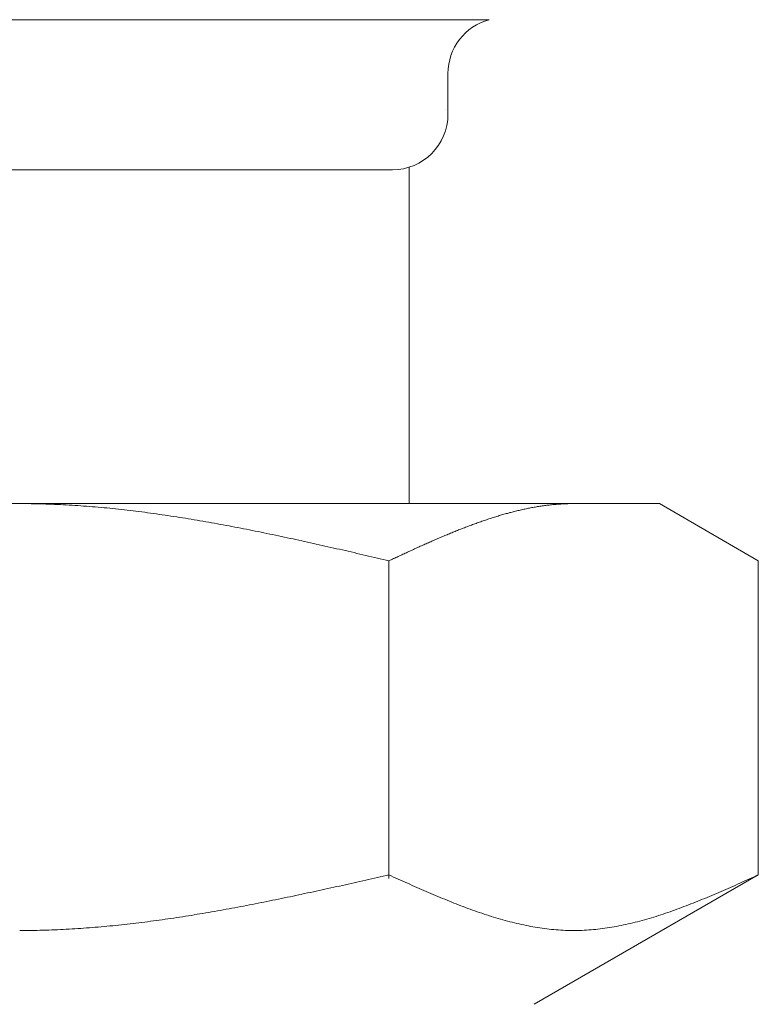
# Model space of a CAD drawing. Units: millimetres. Extents: x 3873 to 19298, y 649 to 8612.
# Drawn here: x 13753 to 13767, y 1784 to 1802 of the extents above; entities that cross this region are included whole.
import ezdxf

# ---------------------------------------------------------------- set-up
doc = ezdxf.new("R2010")
doc.units = ezdxf.units.MM
doc.linetypes.add('実線', pattern=[0])
doc.layers.add('ガス管', color=7, linetype='Continuous')

msp = doc.modelspace()

# ---------------------------------------------------------------- linework, layer by layer
at = {"layer": 'ガス管', "color": 6, "linetype": '実線', "lineweight": 9, "ltscale": 0.001}
for p, q in [((13745.031, 1801.988), (13761.913, 1801.988)), ((13761.172, 1801.022), (13761.172, 1800.29)), ((13746.772, 1799.29), (13760.172, 1799.29)), ((13760.472, 1799.336), (13760.472, 1793.29)), ((13741.972, 1793.29), (13764.972, 1793.29)), ((13753.472, 1793.29), (13753.524, 1793.29)), ((13753.524, 1793.29), (13753.576, 1793.289)), ((13753.576, 1793.289), (13753.628, 1793.289)), ((13753.628, 1793.289), (13753.681, 1793.288)), ((13753.681, 1793.288), (13753.733, 1793.287)), ((13753.733, 1793.287), (13753.785, 1793.286)), ((13753.785, 1793.286), (13753.837, 1793.285)), ((13753.837, 1793.285), (13753.89, 1793.284)), ((13753.89, 1793.284), (13753.942, 1793.282)), ((13753.942, 1793.282), (13753.994, 1793.28)), ((13753.994, 1793.28), (13754.047, 1793.278)), ((13754.047, 1793.278), (13754.099, 1793.276)), ((13754.099, 1793.276), (13754.151, 1793.274)), ((13754.151, 1793.274), (13754.203, 1793.272)), ((13754.203, 1793.272), (13754.256, 1793.269)), ((13754.256, 1793.269), (13754.308, 1793.266)), ((13754.308, 1793.266), (13754.36, 1793.263)), ((13754.36, 1793.263), (13754.413, 1793.26)), ((13754.413, 1793.26), (13754.465, 1793.257)), ((13754.465, 1793.257), (13754.517, 1793.253)), ((13754.517, 1793.253), (13754.569, 1793.25)), ((13754.569, 1793.25), (13754.622, 1793.246)), ((13754.622, 1793.246), (13754.674, 1793.242)), ((13754.674, 1793.242), (13754.726, 1793.238)), ((13754.726, 1793.238), (13754.779, 1793.234)), ((13754.779, 1793.234), (13754.831, 1793.23)), ((13754.831, 1793.23), (13754.883, 1793.225)), ((13754.883, 1793.225), (13754.935, 1793.22)), ((13762.7, 1793.221), (13762.721, 1793.224)), ((13762.721, 1793.224), (13762.742, 1793.228)), ((13762.742, 1793.228), (13762.763, 1793.231)), ((13762.763, 1793.231), (13762.784, 1793.235)), ((13762.784, 1793.235), (13762.804, 1793.238)), ((13762.804, 1793.238), (13762.825, 1793.242)), ((13762.825, 1793.242), (13762.846, 1793.245)), ((13762.846, 1793.245), (13762.867, 1793.248)), ((13762.867, 1793.248), (13762.888, 1793.251)), ((13762.888, 1793.251), (13762.909, 1793.254)), ((13762.909, 1793.254), (13762.93, 1793.256)), ((13762.93, 1793.256), (13762.951, 1793.259)), ((13762.951, 1793.259), (13762.971, 1793.262)), ((13762.971, 1793.262), (13762.992, 1793.264)), ((13762.992, 1793.264), (13763.013, 1793.266)), ((13763.013, 1793.266), (13763.034, 1793.269)), ((13763.034, 1793.269), (13763.055, 1793.271)), ((13763.055, 1793.271), (13763.076, 1793.273)), ((13763.076, 1793.273), (13763.097, 1793.275)), ((13763.097, 1793.275), (13763.118, 1793.276)), ((13763.118, 1793.276), (13763.139, 1793.278)), ((13763.139, 1793.278), (13763.159, 1793.28)), ((13763.159, 1793.28), (13763.18, 1793.281)), ((13763.18, 1793.281), (13763.201, 1793.282)), ((13763.201, 1793.282), (13763.222, 1793.284)), ((13763.222, 1793.284), (13763.243, 1793.285)), ((13763.243, 1793.285), (13763.264, 1793.286)), ((13763.264, 1793.286), (13763.285, 1793.287)), ((13763.285, 1793.287), (13763.306, 1793.288)), ((13763.306, 1793.288), (13763.326, 1793.288)), ((13763.326, 1793.288), (13763.347, 1793.289)), ((13763.347, 1793.289), (13763.368, 1793.289)), ((13763.368, 1793.289), (13763.389, 1793.289)), ((13763.389, 1793.289), (13763.41, 1793.29)), ((13763.41, 1793.29), (13763.431, 1793.29)), ((13766.751, 1792.263), (13764.972, 1793.29)), ((13754.935, 1793.22), (13754.988, 1793.215)), ((13754.988, 1793.215), (13755.04, 1793.211)), ((13755.04, 1793.211), (13755.092, 1793.205)), ((13755.092, 1793.205), (13755.144, 1793.2)), ((13755.144, 1793.2), (13755.197, 1793.195)), ((13755.197, 1793.195), (13755.249, 1793.189)), ((13755.249, 1793.189), (13755.301, 1793.183)), ((13755.301, 1793.183), (13755.354, 1793.178)), ((13755.354, 1793.178), (13755.406, 1793.172)), ((13755.406, 1793.172), (13755.458, 1793.166)), ((13755.458, 1793.166), (13755.51, 1793.159)), ((13755.51, 1793.159), (13755.563, 1793.153)), ((13755.563, 1793.153), (13755.615, 1793.146)), ((13755.615, 1793.146), (13755.667, 1793.14)), ((13755.667, 1793.14), (13755.72, 1793.133)), ((13755.72, 1793.133), (13755.772, 1793.126)), ((13755.772, 1793.126), (13755.824, 1793.119)), ((13755.824, 1793.119), (13755.876, 1793.112)), ((13755.876, 1793.112), (13755.929, 1793.105)), ((13755.929, 1793.105), (13755.981, 1793.097)), ((13755.981, 1793.097), (13756.033, 1793.09)), ((13756.033, 1793.09), (13756.086, 1793.082)), ((13756.086, 1793.082), (13756.138, 1793.075)), ((13756.138, 1793.075), (13756.19, 1793.067)), ((13756.19, 1793.067), (13756.242, 1793.059)), ((13756.242, 1793.059), (13756.295, 1793.051)), ((13756.295, 1793.051), (13756.347, 1793.042)), ((13761.99, 1793.042), (13762.011, 1793.048)), ((13762.011, 1793.048), (13762.032, 1793.055)), ((13762.032, 1793.055), (13762.053, 1793.061)), ((13762.053, 1793.061), (13762.074, 1793.067)), ((13762.074, 1793.067), (13762.095, 1793.074)), ((13762.095, 1793.074), (13762.115, 1793.08)), ((13762.115, 1793.08), (13762.136, 1793.086)), ((13762.136, 1793.086), (13762.157, 1793.092)), ((13762.157, 1793.092), (13762.178, 1793.098)), ((13762.178, 1793.098), (13762.199, 1793.104)), ((13762.199, 1793.104), (13762.22, 1793.11)), ((13762.22, 1793.11), (13762.241, 1793.115)), ((13762.241, 1793.115), (13762.262, 1793.121)), ((13762.262, 1793.121), (13762.282, 1793.127)), ((13762.282, 1793.127), (13762.303, 1793.132)), ((13762.303, 1793.132), (13762.324, 1793.138)), ((13762.324, 1793.138), (13762.345, 1793.143)), ((13762.345, 1793.143), (13762.366, 1793.148)), ((13762.366, 1793.148), (13762.387, 1793.153)), ((13762.387, 1793.153), (13762.408, 1793.158)), ((13762.408, 1793.158), (13762.429, 1793.163)), ((13762.429, 1793.163), (13762.45, 1793.168)), ((13762.45, 1793.168), (13762.47, 1793.173)), ((13762.47, 1793.173), (13762.491, 1793.178)), ((13762.491, 1793.178), (13762.512, 1793.183)), ((13762.512, 1793.183), (13762.533, 1793.187)), ((13762.533, 1793.187), (13762.554, 1793.192)), ((13762.554, 1793.192), (13762.575, 1793.196)), ((13762.575, 1793.196), (13762.596, 1793.2)), ((13762.596, 1793.2), (13762.617, 1793.205)), ((13762.617, 1793.205), (13762.637, 1793.209)), ((13762.637, 1793.209), (13762.658, 1793.213)), ((13762.658, 1793.213), (13762.679, 1793.217)), ((13762.679, 1793.217), (13762.7, 1793.221)), ((13756.347, 1793.042), (13756.399, 1793.034)), ((13756.399, 1793.034), (13756.451, 1793.026)), ((13756.451, 1793.026), (13756.504, 1793.017)), ((13756.504, 1793.017), (13756.556, 1793.009)), ((13756.556, 1793.009), (13756.608, 1793)), ((13756.608, 1793), (13756.661, 1792.991)), ((13756.661, 1792.991), (13756.713, 1792.982)), ((13756.713, 1792.982), (13756.765, 1792.973)), ((13756.765, 1792.973), (13756.817, 1792.964)), ((13756.817, 1792.964), (13756.87, 1792.955)), ((13756.87, 1792.955), (13756.922, 1792.946)), ((13756.922, 1792.946), (13756.974, 1792.936)), ((13756.974, 1792.936), (13757.027, 1792.927)), ((13757.027, 1792.927), (13757.079, 1792.917)), ((13757.079, 1792.917), (13757.131, 1792.908)), ((13757.131, 1792.908), (13757.183, 1792.898)), ((13757.183, 1792.898), (13757.236, 1792.888)), ((13757.236, 1792.888), (13757.288, 1792.878)), ((13757.288, 1792.878), (13757.34, 1792.868)), ((13761.489, 1792.865), (13761.51, 1792.873)), ((13761.51, 1792.873), (13761.531, 1792.881)), ((13761.531, 1792.881), (13761.552, 1792.889)), ((13761.552, 1792.889), (13761.573, 1792.897)), ((13761.573, 1792.897), (13761.593, 1792.905)), ((13761.593, 1792.905), (13761.614, 1792.913)), ((13761.614, 1792.913), (13761.635, 1792.92)), ((13761.635, 1792.92), (13761.656, 1792.928)), ((13761.656, 1792.928), (13761.677, 1792.935)), ((13761.677, 1792.935), (13761.698, 1792.943)), ((13761.698, 1792.943), (13761.719, 1792.95)), ((13761.719, 1792.95), (13761.74, 1792.958)), ((13761.74, 1792.958), (13761.76, 1792.965)), ((13761.76, 1792.965), (13761.781, 1792.972)), ((13761.781, 1792.972), (13761.802, 1792.98)), ((13761.802, 1792.98), (13761.823, 1792.987)), ((13761.823, 1792.987), (13761.844, 1792.994)), ((13761.844, 1792.994), (13761.865, 1793.001)), ((13761.865, 1793.001), (13761.886, 1793.008)), ((13761.886, 1793.008), (13761.907, 1793.015)), ((13761.907, 1793.015), (13761.928, 1793.021)), ((13761.928, 1793.021), (13761.948, 1793.028)), ((13761.948, 1793.028), (13761.969, 1793.035)), ((13761.969, 1793.035), (13761.99, 1793.042)), ((13757.34, 1792.868), (13757.393, 1792.858)), ((13757.393, 1792.858), (13757.445, 1792.848)), ((13757.445, 1792.848), (13757.497, 1792.838)), ((13757.497, 1792.838), (13757.549, 1792.828)), ((13757.549, 1792.828), (13757.602, 1792.817)), ((13757.602, 1792.817), (13757.654, 1792.807)), ((13757.654, 1792.807), (13757.706, 1792.796)), ((13757.706, 1792.796), (13757.758, 1792.786)), ((13757.758, 1792.786), (13757.811, 1792.775)), ((13757.811, 1792.775), (13757.863, 1792.764)), ((13757.863, 1792.764), (13757.915, 1792.754)), ((13757.915, 1792.754), (13757.968, 1792.743)), ((13757.968, 1792.743), (13758.02, 1792.732)), ((13758.02, 1792.732), (13758.072, 1792.721)), ((13758.072, 1792.721), (13758.124, 1792.71)), ((13758.124, 1792.71), (13758.177, 1792.699)), ((13758.177, 1792.699), (13758.229, 1792.688)), ((13761.051, 1792.687), (13761.071, 1792.696)), ((13761.071, 1792.696), (13761.092, 1792.705)), ((13761.092, 1792.705), (13761.113, 1792.714)), ((13761.113, 1792.714), (13761.134, 1792.722)), ((13761.134, 1792.722), (13761.155, 1792.731)), ((13761.155, 1792.731), (13761.176, 1792.74)), ((13761.176, 1792.74), (13761.197, 1792.748)), ((13761.197, 1792.748), (13761.218, 1792.757)), ((13761.218, 1792.757), (13761.239, 1792.766)), ((13761.239, 1792.766), (13761.259, 1792.774)), ((13761.259, 1792.774), (13761.28, 1792.783)), ((13761.28, 1792.783), (13761.301, 1792.791)), ((13761.301, 1792.791), (13761.322, 1792.8)), ((13761.322, 1792.8), (13761.343, 1792.808)), ((13761.343, 1792.808), (13761.364, 1792.816)), ((13761.364, 1792.816), (13761.385, 1792.825)), ((13761.385, 1792.825), (13761.406, 1792.833)), ((13761.406, 1792.833), (13761.426, 1792.841)), ((13761.426, 1792.841), (13761.447, 1792.849)), ((13761.447, 1792.849), (13761.468, 1792.857)), ((13761.468, 1792.857), (13761.489, 1792.865)), ((13758.229, 1792.688), (13758.281, 1792.676)), ((13758.281, 1792.676), (13758.334, 1792.665)), ((13758.334, 1792.665), (13758.386, 1792.654)), ((13758.386, 1792.654), (13758.438, 1792.643)), ((13758.438, 1792.643), (13758.49, 1792.631)), ((13758.49, 1792.631), (13758.543, 1792.62)), ((13758.543, 1792.62), (13758.595, 1792.608)), ((13758.595, 1792.608), (13758.647, 1792.597)), ((13758.647, 1792.597), (13758.7, 1792.585)), ((13758.7, 1792.585), (13758.752, 1792.574)), ((13758.752, 1792.574), (13758.804, 1792.562)), ((13758.804, 1792.562), (13758.856, 1792.55)), ((13758.856, 1792.55), (13758.909, 1792.539)), ((13758.909, 1792.539), (13758.961, 1792.527)), ((13758.961, 1792.527), (13759.013, 1792.515)), ((13759.013, 1792.515), (13759.065, 1792.503)), ((13760.654, 1792.512), (13760.675, 1792.522)), ((13760.675, 1792.522), (13760.696, 1792.531)), ((13760.696, 1792.531), (13760.717, 1792.54)), ((13760.717, 1792.54), (13760.737, 1792.55)), ((13760.737, 1792.55), (13760.758, 1792.559)), ((13760.758, 1792.559), (13760.779, 1792.568)), ((13760.779, 1792.568), (13760.8, 1792.578)), ((13760.8, 1792.578), (13760.821, 1792.587)), ((13760.821, 1792.587), (13760.842, 1792.596)), ((13760.842, 1792.596), (13760.863, 1792.605)), ((13760.863, 1792.605), (13760.884, 1792.615)), ((13760.884, 1792.615), (13760.904, 1792.624)), ((13760.904, 1792.624), (13760.925, 1792.633)), ((13760.925, 1792.633), (13760.946, 1792.642)), ((13760.946, 1792.642), (13760.967, 1792.651)), ((13760.967, 1792.651), (13760.988, 1792.66)), ((13760.988, 1792.66), (13761.009, 1792.669)), ((13761.009, 1792.669), (13761.03, 1792.678)), ((13761.03, 1792.678), (13761.051, 1792.687)), ((13759.065, 1792.503), (13759.118, 1792.491)), ((13759.118, 1792.491), (13759.17, 1792.479)), ((13759.17, 1792.479), (13759.222, 1792.468)), ((13759.222, 1792.468), (13759.275, 1792.456)), ((13759.275, 1792.456), (13759.327, 1792.444)), ((13759.327, 1792.444), (13759.379, 1792.432)), ((13759.379, 1792.432), (13759.431, 1792.42)), ((13759.431, 1792.42), (13759.484, 1792.408)), ((13759.484, 1792.408), (13759.536, 1792.396)), ((13759.536, 1792.396), (13759.588, 1792.384)), ((13759.588, 1792.384), (13759.641, 1792.372)), ((13759.641, 1792.372), (13759.693, 1792.359)), ((13759.693, 1792.359), (13759.745, 1792.347)), ((13759.745, 1792.347), (13759.797, 1792.335)), ((13760.257, 1792.33), (13760.278, 1792.34)), ((13760.278, 1792.34), (13760.299, 1792.35)), ((13760.299, 1792.35), (13760.32, 1792.359)), ((13760.32, 1792.359), (13760.341, 1792.369)), ((13760.341, 1792.369), (13760.362, 1792.379)), ((13760.362, 1792.379), (13760.382, 1792.388)), ((13760.382, 1792.388), (13760.403, 1792.398)), ((13760.403, 1792.398), (13760.424, 1792.407)), ((13760.424, 1792.407), (13760.445, 1792.417)), ((13760.445, 1792.417), (13760.466, 1792.427)), ((13760.466, 1792.427), (13760.487, 1792.436)), ((13760.487, 1792.436), (13760.508, 1792.446)), ((13760.508, 1792.446), (13760.529, 1792.455)), ((13760.529, 1792.455), (13760.55, 1792.465)), ((13760.55, 1792.465), (13760.57, 1792.474)), ((13760.57, 1792.474), (13760.591, 1792.484)), ((13760.591, 1792.484), (13760.612, 1792.493)), ((13760.612, 1792.493), (13760.633, 1792.503)), ((13760.633, 1792.503), (13760.654, 1792.512)), ((13759.797, 1792.335), (13759.85, 1792.323)), ((13759.85, 1792.323), (13759.902, 1792.311)), ((13759.902, 1792.311), (13759.954, 1792.299)), ((13759.954, 1792.299), (13760.006, 1792.287)), ((13760.006, 1792.287), (13760.059, 1792.275)), ((13760.059, 1792.275), (13760.111, 1792.263)), ((13760.111, 1792.263), (13760.132, 1792.272)), ((13760.111, 1786.551), (13760.111, 1792.263)), ((13760.132, 1792.272), (13760.153, 1792.282)), ((13760.153, 1792.282), (13760.174, 1792.292)), ((13760.174, 1792.292), (13760.195, 1792.301)), ((13760.195, 1792.301), (13760.215, 1792.311)), ((13760.215, 1792.311), (13760.236, 1792.321)), ((13760.236, 1792.321), (13760.257, 1792.33)), ((13766.751, 1786.616), (13766.751, 1792.263)), ((13759.536, 1786.486), (13759.588, 1786.498)), ((13759.588, 1786.498), (13759.641, 1786.51)), ((13759.641, 1786.51), (13759.693, 1786.522)), ((13759.693, 1786.522), (13759.745, 1786.533)), ((13759.745, 1786.533), (13759.797, 1786.545)), ((13759.797, 1786.545), (13759.85, 1786.557)), ((13759.85, 1786.557), (13759.902, 1786.569)), ((13759.902, 1786.569), (13759.954, 1786.58)), ((13759.954, 1786.58), (13760.006, 1786.592)), ((13760.006, 1786.592), (13760.059, 1786.604)), ((13760.059, 1786.604), (13760.111, 1786.616)), ((13760.111, 1786.616), (13760.153, 1786.597)), ((13760.153, 1786.597), (13760.195, 1786.578)), ((13760.195, 1786.578), (13760.236, 1786.559)), ((13760.236, 1786.559), (13760.278, 1786.54)), ((13760.278, 1786.54), (13760.32, 1786.522)), ((13760.32, 1786.522), (13760.362, 1786.503)), ((13760.362, 1786.503), (13760.403, 1786.484)), ((13766.751, 1786.616), (13762.722, 1784.29)), ((13766.458, 1786.484), (13766.5, 1786.503)), ((13766.5, 1786.503), (13766.542, 1786.522)), ((13766.542, 1786.522), (13766.584, 1786.54)), ((13766.584, 1786.54), (13766.625, 1786.559)), ((13766.625, 1786.559), (13766.667, 1786.578)), ((13766.667, 1786.578), (13766.709, 1786.597)), ((13766.709, 1786.597), (13766.751, 1786.616)), ((13758.752, 1786.313), (13758.804, 1786.324)), ((13758.804, 1786.324), (13758.856, 1786.336)), ((13758.856, 1786.336), (13758.909, 1786.347)), ((13758.909, 1786.347), (13758.961, 1786.359)), ((13758.961, 1786.359), (13759.013, 1786.37)), ((13759.013, 1786.37), (13759.065, 1786.382)), ((13759.065, 1786.382), (13759.118, 1786.393)), ((13759.118, 1786.393), (13759.17, 1786.405)), ((13759.17, 1786.405), (13759.222, 1786.416)), ((13759.222, 1786.416), (13759.275, 1786.428)), ((13759.275, 1786.428), (13759.327, 1786.44)), ((13759.327, 1786.44), (13759.379, 1786.451)), ((13759.379, 1786.451), (13759.431, 1786.463)), ((13759.431, 1786.463), (13759.484, 1786.475)), ((13759.484, 1786.475), (13759.536, 1786.486)), ((13760.403, 1786.484), (13760.445, 1786.465)), ((13760.445, 1786.465), (13760.487, 1786.447)), ((13760.487, 1786.447), (13760.529, 1786.428)), ((13760.529, 1786.428), (13760.57, 1786.41)), ((13760.57, 1786.41), (13760.612, 1786.391)), ((13760.612, 1786.391), (13760.654, 1786.373)), ((13760.654, 1786.373), (13760.696, 1786.354)), ((13760.696, 1786.354), (13760.737, 1786.336)), ((13760.737, 1786.336), (13760.779, 1786.318)), ((13766.082, 1786.318), (13766.124, 1786.336)), ((13766.124, 1786.336), (13766.166, 1786.354)), ((13766.166, 1786.354), (13766.208, 1786.373)), ((13766.208, 1786.373), (13766.249, 1786.391)), ((13766.249, 1786.391), (13766.291, 1786.41)), ((13766.291, 1786.41), (13766.333, 1786.428)), ((13766.333, 1786.428), (13766.375, 1786.447)), ((13766.375, 1786.447), (13766.417, 1786.465)), ((13766.417, 1786.465), (13766.458, 1786.484)), ((13757.915, 1786.138), (13757.968, 1786.148)), ((13757.968, 1786.148), (13758.02, 1786.159)), ((13758.02, 1786.159), (13758.072, 1786.17)), ((13758.072, 1786.17), (13758.124, 1786.18)), ((13758.124, 1786.18), (13758.177, 1786.191)), ((13758.177, 1786.191), (13758.229, 1786.202)), ((13758.229, 1786.202), (13758.281, 1786.213)), ((13758.281, 1786.213), (13758.334, 1786.224)), ((13758.334, 1786.224), (13758.386, 1786.235)), ((13758.386, 1786.235), (13758.438, 1786.246)), ((13758.438, 1786.246), (13758.49, 1786.257)), ((13758.49, 1786.257), (13758.543, 1786.268)), ((13758.543, 1786.268), (13758.595, 1786.279)), ((13758.595, 1786.279), (13758.647, 1786.291)), ((13758.647, 1786.291), (13758.7, 1786.302)), ((13758.7, 1786.302), (13758.752, 1786.313)), ((13760.779, 1786.318), (13760.821, 1786.3)), ((13760.821, 1786.3), (13760.863, 1786.282)), ((13760.863, 1786.282), (13760.904, 1786.264)), ((13760.904, 1786.264), (13760.946, 1786.246)), ((13760.946, 1786.246), (13760.988, 1786.229)), ((13760.988, 1786.229), (13761.03, 1786.211)), ((13761.03, 1786.211), (13761.071, 1786.194)), ((13761.071, 1786.194), (13761.113, 1786.177)), ((13761.113, 1786.177), (13761.155, 1786.16)), ((13761.155, 1786.16), (13761.197, 1786.143)), ((13765.665, 1786.143), (13765.707, 1786.16)), ((13765.707, 1786.16), (13765.748, 1786.177)), ((13765.748, 1786.177), (13765.79, 1786.194)), ((13765.79, 1786.194), (13765.832, 1786.211)), ((13765.832, 1786.211), (13765.874, 1786.229)), ((13765.874, 1786.229), (13765.915, 1786.246)), ((13765.915, 1786.246), (13765.957, 1786.264)), ((13765.957, 1786.264), (13765.999, 1786.282)), ((13765.999, 1786.282), (13766.041, 1786.3)), ((13766.041, 1786.3), (13766.082, 1786.318)), ((13756.974, 1785.96), (13757.027, 1785.969)), ((13757.027, 1785.969), (13757.079, 1785.978)), ((13757.079, 1785.978), (13757.131, 1785.988)), ((13757.131, 1785.988), (13757.183, 1785.997)), ((13757.183, 1785.997), (13757.236, 1786.007)), ((13757.236, 1786.007), (13757.288, 1786.017)), ((13757.288, 1786.017), (13757.34, 1786.026)), ((13757.34, 1786.026), (13757.393, 1786.036)), ((13757.393, 1786.036), (13757.445, 1786.046)), ((13757.445, 1786.046), (13757.497, 1786.056)), ((13757.497, 1786.056), (13757.549, 1786.066)), ((13757.549, 1786.066), (13757.602, 1786.076)), ((13757.602, 1786.076), (13757.654, 1786.086)), ((13757.654, 1786.086), (13757.706, 1786.096)), ((13757.706, 1786.096), (13757.758, 1786.107)), ((13757.758, 1786.107), (13757.811, 1786.117)), ((13757.811, 1786.117), (13757.863, 1786.127)), ((13757.863, 1786.127), (13757.915, 1786.138)), ((13761.197, 1786.143), (13761.239, 1786.126)), ((13761.239, 1786.126), (13761.28, 1786.109)), ((13761.28, 1786.109), (13761.322, 1786.093)), ((13761.322, 1786.093), (13761.364, 1786.077)), ((13761.364, 1786.077), (13761.406, 1786.061)), ((13761.406, 1786.061), (13761.447, 1786.045)), ((13761.447, 1786.045), (13761.489, 1786.029)), ((13761.489, 1786.029), (13761.531, 1786.013)), ((13761.531, 1786.013), (13761.573, 1785.998)), ((13761.573, 1785.998), (13761.614, 1785.983)), ((13761.614, 1785.983), (13761.656, 1785.968)), ((13761.656, 1785.968), (13761.698, 1785.954)), ((13765.164, 1785.954), (13765.206, 1785.968)), ((13765.206, 1785.968), (13765.247, 1785.983)), ((13765.247, 1785.983), (13765.289, 1785.998)), ((13765.289, 1785.998), (13765.331, 1786.013)), ((13765.331, 1786.013), (13765.373, 1786.029)), ((13765.373, 1786.029), (13765.414, 1786.045)), ((13765.414, 1786.045), (13765.456, 1786.061)), ((13765.456, 1786.061), (13765.498, 1786.077)), ((13765.498, 1786.077), (13765.54, 1786.093)), ((13765.54, 1786.093), (13765.581, 1786.109)), ((13765.581, 1786.109), (13765.623, 1786.126)), ((13765.623, 1786.126), (13765.665, 1786.143)), ((13755.824, 1785.782), (13755.876, 1785.789)), ((13755.876, 1785.789), (13755.929, 1785.796)), ((13755.929, 1785.796), (13755.981, 1785.803)), ((13755.981, 1785.803), (13756.033, 1785.81)), ((13756.033, 1785.81), (13756.086, 1785.818)), ((13756.086, 1785.818), (13756.138, 1785.825)), ((13756.138, 1785.825), (13756.19, 1785.833)), ((13756.19, 1785.833), (13756.242, 1785.841)), ((13756.242, 1785.841), (13756.295, 1785.849)), ((13756.295, 1785.849), (13756.347, 1785.857)), ((13756.347, 1785.857), (13756.399, 1785.865)), ((13756.399, 1785.865), (13756.451, 1785.873)), ((13756.451, 1785.873), (13756.504, 1785.881)), ((13756.504, 1785.881), (13756.556, 1785.889)), ((13756.556, 1785.889), (13756.608, 1785.898)), ((13756.608, 1785.898), (13756.661, 1785.907)), ((13756.661, 1785.907), (13756.713, 1785.915)), ((13756.713, 1785.915), (13756.765, 1785.924)), ((13756.765, 1785.924), (13756.817, 1785.933)), ((13756.817, 1785.933), (13756.87, 1785.942)), ((13756.87, 1785.942), (13756.922, 1785.951)), ((13756.922, 1785.951), (13756.974, 1785.96)), ((13761.698, 1785.954), (13761.74, 1785.939)), ((13761.74, 1785.939), (13761.781, 1785.925)), ((13761.781, 1785.925), (13761.823, 1785.911)), ((13761.823, 1785.911), (13761.865, 1785.897)), ((13761.865, 1785.897), (13761.907, 1785.884)), ((13761.907, 1785.884), (13761.948, 1785.87)), ((13761.948, 1785.87), (13761.99, 1785.858)), ((13761.99, 1785.858), (13762.032, 1785.845)), ((13762.032, 1785.845), (13762.074, 1785.832)), ((13762.074, 1785.832), (13762.115, 1785.82)), ((13762.115, 1785.82), (13762.157, 1785.808)), ((13762.157, 1785.808), (13762.199, 1785.797)), ((13762.199, 1785.797), (13762.241, 1785.786)), ((13764.621, 1785.786), (13764.663, 1785.797)), ((13764.663, 1785.797), (13764.704, 1785.808)), ((13764.704, 1785.808), (13764.746, 1785.82)), ((13764.746, 1785.82), (13764.788, 1785.832)), ((13764.788, 1785.832), (13764.83, 1785.845)), ((13764.83, 1785.845), (13764.871, 1785.858)), ((13764.871, 1785.858), (13764.913, 1785.87)), ((13764.913, 1785.87), (13764.955, 1785.884)), ((13764.955, 1785.884), (13764.997, 1785.897)), ((13764.997, 1785.897), (13765.039, 1785.911)), ((13765.039, 1785.911), (13765.08, 1785.925)), ((13765.08, 1785.925), (13765.122, 1785.939)), ((13765.122, 1785.939), (13765.164, 1785.954)), ((13753.472, 1785.616), (13753.524, 1785.616)), ((13753.524, 1785.616), (13753.576, 1785.616)), ((13753.576, 1785.616), (13753.628, 1785.617)), ((13753.628, 1785.617), (13753.681, 1785.617)), ((13753.681, 1785.617), (13753.733, 1785.618)), ((13753.733, 1785.618), (13753.785, 1785.619)), ((13753.785, 1785.619), (13753.837, 1785.62)), ((13753.837, 1785.62), (13753.89, 1785.622)), ((13753.89, 1785.622), (13753.942, 1785.623)), ((13753.942, 1785.623), (13753.994, 1785.625)), ((13753.994, 1785.625), (13754.047, 1785.627)), ((13754.047, 1785.627), (13754.099, 1785.629)), ((13754.099, 1785.629), (13754.151, 1785.631)), ((13754.151, 1785.631), (13754.203, 1785.633)), ((13754.203, 1785.633), (13754.256, 1785.636)), ((13754.256, 1785.636), (13754.308, 1785.639)), ((13754.308, 1785.639), (13754.36, 1785.642)), ((13754.36, 1785.642), (13754.413, 1785.645)), ((13754.413, 1785.645), (13754.465, 1785.648)), ((13754.465, 1785.648), (13754.517, 1785.651)), ((13754.517, 1785.651), (13754.569, 1785.655)), ((13754.569, 1785.655), (13754.622, 1785.658)), ((13754.622, 1785.658), (13754.674, 1785.662)), ((13754.674, 1785.662), (13754.726, 1785.666)), ((13754.726, 1785.666), (13754.779, 1785.67)), ((13754.779, 1785.67), (13754.831, 1785.674)), ((13754.831, 1785.674), (13754.883, 1785.679)), ((13754.883, 1785.679), (13754.935, 1785.683)), ((13754.935, 1785.683), (13754.988, 1785.688)), ((13754.988, 1785.688), (13755.04, 1785.693)), ((13755.04, 1785.693), (13755.092, 1785.698)), ((13755.092, 1785.698), (13755.144, 1785.703)), ((13755.144, 1785.703), (13755.197, 1785.708)), ((13755.197, 1785.708), (13755.249, 1785.714)), ((13755.249, 1785.714), (13755.301, 1785.719)), ((13755.301, 1785.719), (13755.354, 1785.725)), ((13755.354, 1785.725), (13755.406, 1785.731)), ((13755.406, 1785.731), (13755.458, 1785.737)), ((13755.458, 1785.737), (13755.51, 1785.743)), ((13755.51, 1785.743), (13755.563, 1785.749)), ((13755.563, 1785.749), (13755.615, 1785.755)), ((13755.615, 1785.755), (13755.667, 1785.762)), ((13755.667, 1785.762), (13755.72, 1785.768)), ((13755.72, 1785.768), (13755.772, 1785.775)), ((13755.772, 1785.775), (13755.824, 1785.782)), ((13762.241, 1785.786), (13762.282, 1785.775)), ((13762.282, 1785.775), (13762.324, 1785.764)), ((13762.324, 1785.764), (13762.366, 1785.754)), ((13762.366, 1785.754), (13762.408, 1785.744)), ((13762.408, 1785.744), (13762.45, 1785.734)), ((13762.45, 1785.734), (13762.491, 1785.725)), ((13762.491, 1785.725), (13762.533, 1785.716)), ((13762.533, 1785.716), (13762.575, 1785.707)), ((13762.575, 1785.707), (13762.617, 1785.699)), ((13762.617, 1785.699), (13762.658, 1785.691)), ((13762.658, 1785.691), (13762.7, 1785.683)), ((13762.7, 1785.683), (13762.742, 1785.676)), ((13762.742, 1785.676), (13762.784, 1785.669)), ((13762.784, 1785.669), (13762.825, 1785.663)), ((13762.825, 1785.663), (13762.867, 1785.657)), ((13762.867, 1785.657), (13762.909, 1785.651)), ((13762.909, 1785.651), (13762.951, 1785.646)), ((13762.951, 1785.646), (13762.992, 1785.641)), ((13762.992, 1785.641), (13763.034, 1785.636)), ((13763.034, 1785.636), (13763.076, 1785.632)), ((13763.076, 1785.632), (13763.118, 1785.629)), ((13763.118, 1785.629), (13763.159, 1785.626)), ((13763.159, 1785.626), (13763.201, 1785.623)), ((13763.201, 1785.623), (13763.243, 1785.621)), ((13763.243, 1785.621), (13763.285, 1785.619)), ((13763.285, 1785.619), (13763.326, 1785.617)), ((13763.326, 1785.617), (13763.368, 1785.616)), ((13763.368, 1785.616), (13763.41, 1785.616)), ((13763.41, 1785.616), (13763.452, 1785.616)), ((13763.452, 1785.616), (13763.493, 1785.616)), ((13763.493, 1785.616), (13763.535, 1785.617)), ((13763.535, 1785.617), (13763.577, 1785.619)), ((13763.577, 1785.619), (13763.619, 1785.621)), ((13763.619, 1785.621), (13763.66, 1785.623)), ((13763.66, 1785.623), (13763.702, 1785.626)), ((13763.702, 1785.626), (13763.744, 1785.629)), ((13763.744, 1785.629), (13763.786, 1785.632)), ((13763.786, 1785.632), (13763.828, 1785.636)), ((13763.828, 1785.636), (13763.869, 1785.641)), ((13763.869, 1785.641), (13763.911, 1785.646)), ((13763.911, 1785.646), (13763.953, 1785.651)), ((13763.953, 1785.651), (13763.995, 1785.657)), ((13763.995, 1785.657), (13764.036, 1785.663)), ((13764.036, 1785.663), (13764.078, 1785.669)), ((13764.078, 1785.669), (13764.12, 1785.676)), ((13764.12, 1785.676), (13764.162, 1785.683)), ((13764.162, 1785.683), (13764.203, 1785.691)), ((13764.203, 1785.691), (13764.245, 1785.699)), ((13764.245, 1785.699), (13764.287, 1785.707)), ((13764.287, 1785.707), (13764.329, 1785.716)), ((13764.329, 1785.716), (13764.37, 1785.725)), ((13764.37, 1785.725), (13764.412, 1785.734)), ((13764.412, 1785.734), (13764.454, 1785.744)), ((13764.454, 1785.744), (13764.496, 1785.754)), ((13764.496, 1785.754), (13764.537, 1785.764)), ((13764.537, 1785.764), (13764.579, 1785.775)), ((13764.579, 1785.775), (13764.621, 1785.786))]:
    msp.add_line(p, q, dxfattribs=at)
for centre, radius, start, end in [((13762.172, 1801.022), 1, 105, 180), ((13761.132, 1800.983), 0.612, 270, 270.1686), ((13760.172, 1800.29), 1, 270, 360)]:
    msp.add_arc(centre, radius, start, end, dxfattribs=at)

doc.saveas('drawing.dxf')
